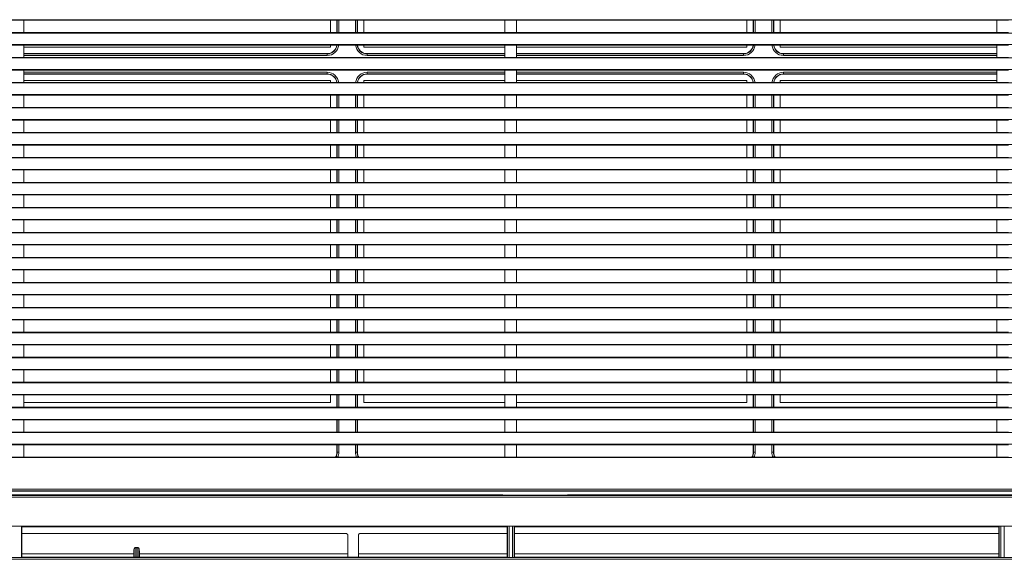
# Model space of a CAD drawing. Units: millimetres. Extents: x 0 to 1189, y 0 to 841.
# Drawn here: x 299 to 398, y 357 to 411 of the extents above; entities that cross this region are included whole.
import ezdxf

# ---------------------------------------------------------------- set-up
doc = ezdxf.new("R2010")
doc.units = ezdxf.units.MM
doc.layers.add('1', color=7, linetype='Continuous')

msp = doc.modelspace()

# ---------------------------------------------------------------- linework, layer by layer
at = {"layer": '1', "color": 18, "linetype": 'Continuous', "lineweight": 13}
for p, q in [((299.546, 410.924), (298.379, 410.924)), ((299.546, 409.678), (299.546, 410.924)), ((347.692, 410.924), (299.546, 410.924)), ((330.237, 410.924), (330.237, 409.678)), ((330.882, 409.678), (330.882, 410.924)), ((332.925, 410.924), (332.925, 409.678)), ((333.57, 409.678), (333.57, 410.924)), ((347.692, 410.924), (347.692, 409.678)), ((348.859, 410.924), (347.692, 410.924)), ((348.859, 409.678), (348.859, 410.924)), ((396.914, 410.924), (348.859, 410.924)), ((371.903, 410.924), (371.903, 409.678)), ((372.548, 409.678), (372.548, 410.924)), ((374.592, 410.924), (374.592, 409.678)), ((375.237, 409.678), (375.237, 410.924)), ((396.914, 410.924), (396.914, 409.678)), ((398.081, 410.924), (396.914, 410.924)), ((298.379, 409.678), (299.546, 409.678)), ((299.546, 409.678), (347.692, 409.678)), ((347.692, 409.678), (348.859, 409.678)), ((348.859, 409.678), (396.914, 409.678)), ((396.914, 409.678), (398.081, 409.678)), ((299.546, 408.424), (298.379, 408.424)), ((299.546, 407.178), (299.546, 408.424)), ((347.692, 408.424), (299.546, 408.424)), ((330.237, 408.212), (299.546, 408.212)), ((330.237, 408.424), (330.237, 408.212)), ((333.57, 408.212), (333.57, 408.424)), ((347.692, 408.212), (333.57, 408.212)), ((347.692, 408.424), (347.692, 407.178)), ((348.859, 408.424), (347.692, 408.424)), ((348.859, 407.178), (348.859, 408.424)), ((396.914, 408.424), (348.859, 408.424)), ((371.903, 408.212), (348.86, 408.212)), ((371.903, 408.424), (371.903, 408.212)), ((375.237, 408.212), (375.237, 408.424)), ((396.914, 408.212), (375.237, 408.212)), ((396.914, 408.424), (396.914, 407.178)), ((398.081, 408.424), (396.914, 408.424)), ((298.379, 407.178), (299.546, 407.178)), ((299.546, 407.567), (329.903, 407.567)), ((299.546, 407.178), (347.692, 407.178)), ((333.903, 407.567), (347.692, 407.567)), ((347.692, 407.178), (348.859, 407.178)), ((348.859, 407.567), (371.57, 407.567)), ((348.859, 407.178), (396.914, 407.178)), ((375.57, 407.567), (396.913, 407.567)), ((396.914, 407.178), (398.081, 407.178)), ((299.546, 405.924), (298.379, 405.924)), ((299.546, 404.678), (299.546, 405.924)), ((347.692, 405.924), (299.546, 405.924)), ((329.903, 405.523), (299.546, 405.523)), ((347.692, 405.523), (333.903, 405.523)), ((347.692, 405.924), (347.692, 404.678)), ((348.859, 405.924), (347.692, 405.924)), ((348.859, 404.678), (348.859, 405.924)), ((396.914, 405.924), (348.859, 405.924)), ((371.57, 405.523), (348.859, 405.523)), ((396.913, 405.523), (375.57, 405.523)), ((396.914, 405.924), (396.914, 404.678)), ((398.081, 405.924), (396.914, 405.924)), ((298.379, 404.678), (299.546, 404.678)), ((299.546, 404.879), (330.237, 404.879)), ((299.546, 404.678), (347.692, 404.678)), ((330.237, 404.879), (330.237, 404.678)), ((333.57, 404.678), (333.57, 404.879)), ((333.57, 404.879), (347.692, 404.879)), ((347.692, 404.678), (348.859, 404.678)), ((348.859, 404.678), (396.914, 404.678)), ((348.86, 404.879), (371.903, 404.879)), ((371.903, 404.879), (371.903, 404.678)), ((375.237, 404.879), (396.914, 404.879)), ((375.237, 404.678), (375.237, 404.879)), ((396.914, 404.678), (398.081, 404.678)), ((299.546, 403.424), (298.379, 403.424)), ((299.546, 402.178), (299.546, 403.424)), ((347.692, 403.424), (299.546, 403.424)), ((330.237, 403.424), (330.237, 402.178)), ((330.882, 402.178), (330.882, 403.424)), ((332.925, 403.424), (332.925, 402.178)), ((333.57, 402.178), (333.57, 403.424)), ((347.692, 403.424), (347.692, 402.178)), ((348.859, 403.424), (347.692, 403.424)), ((348.859, 402.178), (348.859, 403.424)), ((396.914, 403.424), (348.859, 403.424)), ((371.903, 403.424), (371.903, 402.178)), ((372.548, 402.178), (372.548, 403.424)), ((374.592, 403.424), (374.592, 402.178)), ((375.237, 402.178), (375.237, 403.424)), ((396.914, 403.424), (396.914, 402.178)), ((398.081, 403.424), (396.914, 403.424)), ((298.379, 402.178), (299.546, 402.178)), ((299.546, 402.178), (347.692, 402.178)), ((347.692, 402.178), (348.859, 402.178)), ((348.859, 402.178), (396.914, 402.178)), ((396.914, 402.178), (398.081, 402.178)), ((299.546, 400.924), (298.379, 400.924)), ((299.546, 399.678), (299.546, 400.924)), ((347.692, 400.924), (299.546, 400.924)), ((330.237, 400.924), (330.237, 399.678)), ((330.882, 399.678), (330.882, 400.924)), ((332.925, 400.924), (332.925, 399.678)), ((333.57, 399.678), (333.57, 400.924)), ((347.692, 400.924), (347.692, 399.678)), ((348.859, 400.924), (347.692, 400.924)), ((348.859, 399.678), (348.859, 400.924)), ((396.914, 400.924), (348.859, 400.924)), ((371.903, 400.924), (371.903, 399.678)), ((372.548, 399.678), (372.548, 400.924)), ((374.592, 400.924), (374.592, 399.678)), ((375.237, 399.678), (375.237, 400.924)), ((396.914, 400.924), (396.914, 399.678)), ((398.081, 400.924), (396.914, 400.924)), ((298.379, 399.678), (299.546, 399.678)), ((299.546, 399.678), (347.692, 399.678)), ((347.692, 399.678), (348.859, 399.678)), ((348.859, 399.678), (396.914, 399.678)), ((396.914, 399.678), (398.081, 399.678)), ((299.546, 398.424), (298.379, 398.424)), ((299.546, 397.178), (299.546, 398.424)), ((347.692, 398.424), (299.546, 398.424)), ((330.237, 398.424), (330.237, 397.178)), ((330.882, 397.178), (330.882, 398.424)), ((332.925, 398.424), (332.925, 397.178)), ((333.57, 397.178), (333.57, 398.424)), ((347.692, 398.424), (347.692, 397.178)), ((348.859, 398.424), (347.692, 398.424)), ((348.859, 397.178), (348.859, 398.424)), ((396.914, 398.424), (348.859, 398.424)), ((371.903, 398.424), (371.903, 397.178)), ((372.548, 397.178), (372.548, 398.424)), ((374.592, 398.424), (374.592, 397.178)), ((375.237, 397.178), (375.237, 398.424)), ((396.914, 398.424), (396.914, 397.178)), ((398.081, 398.424), (396.914, 398.424)), ((298.379, 397.178), (299.546, 397.178)), ((299.546, 397.178), (347.692, 397.178)), ((347.692, 397.178), (348.859, 397.178)), ((348.859, 397.178), (396.914, 397.178)), ((396.914, 397.178), (398.081, 397.178)), ((299.546, 395.924), (298.379, 395.924)), ((299.546, 394.678), (299.546, 395.924)), ((347.692, 395.924), (299.546, 395.924)), ((330.237, 395.924), (330.237, 394.677)), ((330.882, 394.678), (330.882, 395.924)), ((332.925, 395.924), (332.925, 394.678)), ((333.57, 394.677), (333.57, 395.924)), ((347.692, 395.924), (347.692, 394.678)), ((348.859, 395.924), (347.692, 395.924)), ((348.859, 394.678), (348.859, 395.924)), ((396.914, 395.924), (348.859, 395.924)), ((371.903, 395.924), (371.903, 394.677)), ((372.548, 394.678), (372.548, 395.924)), ((374.592, 395.924), (374.592, 394.678)), ((375.237, 394.677), (375.237, 395.924)), ((396.914, 395.924), (396.914, 394.678)), ((398.081, 395.924), (396.914, 395.924)), ((298.379, 394.678), (299.546, 394.678)), ((299.546, 394.678), (347.692, 394.678)), ((347.692, 394.678), (348.859, 394.678)), ((348.859, 394.678), (396.914, 394.678)), ((396.914, 394.678), (398.081, 394.678)), ((299.546, 393.424), (298.379, 393.424)), ((299.546, 392.178), (299.546, 393.424)), ((347.692, 393.424), (299.546, 393.424)), ((330.237, 393.424), (330.237, 392.178)), ((330.882, 392.178), (330.882, 393.424)), ((332.925, 393.424), (332.925, 392.178)), ((333.57, 392.178), (333.57, 393.424)), ((347.692, 393.424), (347.692, 392.178)), ((348.859, 393.424), (347.692, 393.424)), ((348.859, 392.178), (348.859, 393.424)), ((396.914, 393.424), (348.859, 393.424)), ((371.903, 393.424), (371.903, 392.178)), ((372.548, 392.178), (372.548, 393.424)), ((374.592, 393.424), (374.592, 392.178)), ((375.237, 392.178), (375.237, 393.424)), ((396.914, 393.424), (396.914, 392.178)), ((398.081, 393.424), (396.914, 393.424)), ((298.379, 392.178), (299.546, 392.178)), ((299.546, 392.178), (347.692, 392.178)), ((347.692, 392.178), (348.859, 392.178)), ((348.859, 392.178), (396.914, 392.178)), ((396.914, 392.178), (398.081, 392.178)), ((299.546, 390.924), (298.379, 390.924)), ((299.546, 389.678), (299.546, 390.924)), ((347.692, 390.924), (299.546, 390.924)), ((330.237, 390.924), (330.237, 389.677)), ((330.882, 389.678), (330.882, 390.924)), ((332.925, 390.924), (332.925, 389.678)), ((333.57, 389.677), (333.57, 390.924)), ((347.692, 390.924), (347.692, 389.678)), ((348.859, 390.924), (347.692, 390.924)), ((348.859, 389.678), (348.859, 390.924)), ((396.914, 390.924), (348.859, 390.924)), ((371.903, 390.924), (371.903, 389.677)), ((372.548, 389.678), (372.548, 390.924)), ((374.592, 390.924), (374.592, 389.678)), ((375.237, 389.677), (375.237, 390.924)), ((396.914, 390.924), (396.914, 389.678)), ((398.081, 390.924), (396.914, 390.924)), ((298.379, 389.678), (299.546, 389.678)), ((299.546, 389.678), (347.692, 389.678)), ((347.692, 389.678), (348.859, 389.678)), ((348.859, 389.678), (396.914, 389.678)), ((396.914, 389.678), (398.081, 389.678)), ((299.546, 388.424), (298.379, 388.424)), ((299.546, 387.178), (299.546, 388.424)), ((347.692, 388.424), (299.546, 388.424)), ((330.237, 388.424), (330.237, 387.178)), ((330.882, 387.178), (330.882, 388.424)), ((332.925, 388.424), (332.925, 387.178)), ((333.57, 387.178), (333.57, 388.424)), ((347.692, 388.424), (347.692, 387.178)), ((348.859, 388.424), (347.692, 388.424)), ((348.859, 387.178), (348.859, 388.424)), ((396.914, 388.424), (348.859, 388.424)), ((371.903, 388.424), (371.903, 387.178)), ((372.548, 387.178), (372.548, 388.424)), ((374.592, 388.424), (374.592, 387.178)), ((375.237, 387.178), (375.237, 388.424)), ((396.914, 388.424), (396.914, 387.178)), ((398.081, 388.424), (396.914, 388.424)), ((298.379, 387.178), (299.546, 387.178)), ((299.546, 387.178), (347.692, 387.178)), ((347.692, 387.178), (348.859, 387.178)), ((348.859, 387.178), (396.914, 387.178)), ((396.914, 387.178), (398.081, 387.178)), ((299.546, 385.924), (298.379, 385.924)), ((299.546, 384.678), (299.546, 385.924)), ((347.692, 385.924), (299.546, 385.924)), ((330.237, 385.924), (330.237, 384.678)), ((330.882, 384.678), (330.882, 385.924)), ((332.925, 385.924), (332.925, 384.678)), ((333.57, 384.678), (333.57, 385.924)), ((347.692, 385.924), (347.692, 384.678)), ((348.859, 385.924), (347.692, 385.924)), ((348.859, 384.678), (348.859, 385.924)), ((396.914, 385.924), (348.859, 385.924)), ((371.903, 385.924), (371.903, 384.678)), ((372.548, 384.678), (372.548, 385.924)), ((374.592, 385.924), (374.592, 384.678)), ((375.237, 384.678), (375.237, 385.924)), ((396.914, 385.924), (396.914, 384.678)), ((398.081, 385.924), (396.914, 385.924)), ((298.379, 384.678), (299.546, 384.678)), ((299.546, 384.678), (347.692, 384.678)), ((347.692, 384.678), (348.859, 384.678)), ((348.859, 384.678), (396.914, 384.678)), ((396.914, 384.678), (398.081, 384.678)), ((299.546, 383.424), (298.379, 383.424)), ((299.546, 382.178), (299.546, 383.424)), ((347.692, 383.424), (299.546, 383.424)), ((330.237, 383.424), (330.237, 382.178)), ((330.882, 382.178), (330.882, 383.424)), ((332.925, 383.424), (332.925, 382.178)), ((333.57, 382.178), (333.57, 383.424)), ((347.692, 383.424), (347.692, 382.178)), ((348.859, 383.424), (347.692, 383.424)), ((348.859, 382.178), (348.859, 383.424)), ((396.914, 383.424), (348.859, 383.424)), ((371.903, 383.424), (371.903, 382.178)), ((372.548, 382.178), (372.548, 383.424)), ((374.592, 383.424), (374.592, 382.178)), ((375.237, 382.178), (375.237, 383.424)), ((396.914, 383.424), (396.914, 382.178)), ((398.081, 383.424), (396.914, 383.424)), ((298.379, 382.178), (299.546, 382.178)), ((299.546, 382.178), (347.692, 382.178)), ((347.692, 382.178), (348.859, 382.178)), ((348.859, 382.178), (396.914, 382.178)), ((396.914, 382.178), (398.081, 382.178)), ((299.546, 380.924), (298.379, 380.924)), ((299.546, 379.678), (299.546, 380.924)), ((347.692, 380.924), (299.546, 380.924)), ((330.237, 380.925), (330.237, 379.678)), ((330.882, 379.678), (330.882, 380.924)), ((332.925, 380.924), (332.925, 379.678)), ((333.57, 379.678), (333.57, 380.925)), ((347.692, 380.924), (347.692, 379.678)), ((348.859, 380.924), (347.692, 380.924)), ((348.859, 379.678), (348.859, 380.924)), ((396.914, 380.924), (348.859, 380.924)), ((371.903, 380.925), (371.903, 379.678)), ((372.548, 379.678), (372.548, 380.924)), ((374.592, 380.924), (374.592, 379.678)), ((375.237, 379.678), (375.237, 380.925)), ((396.914, 380.924), (396.914, 379.678)), ((398.081, 380.924), (396.914, 380.924)), ((298.379, 379.678), (299.546, 379.678)), ((299.546, 379.678), (347.692, 379.678)), ((347.692, 379.678), (348.859, 379.678)), ((348.859, 379.678), (396.914, 379.678)), ((396.914, 379.678), (398.081, 379.678)), ((299.546, 378.424), (298.379, 378.424)), ((299.546, 377.178), (299.546, 378.424)), ((347.692, 378.424), (299.546, 378.424)), ((330.237, 378.424), (330.237, 377.178)), ((330.882, 377.178), (330.882, 378.425)), ((332.925, 378.425), (332.925, 377.178)), ((333.57, 377.178), (333.57, 378.424)), ((347.692, 378.424), (347.692, 377.178)), ((348.859, 378.424), (347.692, 378.424)), ((348.859, 377.178), (348.859, 378.424)), ((396.914, 378.424), (348.859, 378.424)), ((371.903, 378.424), (371.903, 377.178)), ((372.548, 377.178), (372.548, 378.425)), ((374.592, 378.425), (374.592, 377.178)), ((375.237, 377.178), (375.237, 378.424)), ((396.914, 378.424), (396.914, 377.178)), ((398.081, 378.424), (396.914, 378.424)), ((298.379, 377.178), (299.546, 377.178)), ((299.546, 377.178), (347.692, 377.178)), ((347.692, 377.178), (348.859, 377.178)), ((348.859, 377.178), (396.914, 377.178)), ((396.914, 377.178), (398.081, 377.178)), ((299.546, 375.924), (298.379, 375.924)), ((299.546, 374.678), (299.546, 375.924)), ((347.692, 375.924), (299.546, 375.924)), ((330.237, 375.924), (330.237, 374.678)), ((330.882, 374.678), (330.882, 375.925)), ((332.925, 375.925), (332.925, 374.678)), ((333.57, 374.678), (333.57, 375.924)), ((347.692, 375.924), (347.692, 374.678)), ((348.859, 375.924), (347.692, 375.924)), ((348.859, 374.678), (348.859, 375.924)), ((396.914, 375.924), (348.859, 375.924)), ((371.903, 375.924), (371.903, 374.678)), ((372.548, 374.678), (372.548, 375.925)), ((374.592, 375.925), (374.592, 374.678)), ((375.237, 374.678), (375.237, 375.924)), ((396.914, 375.924), (396.914, 374.678)), ((398.081, 375.924), (396.914, 375.924)), ((298.379, 374.678), (299.546, 374.678)), ((299.546, 374.678), (347.692, 374.678)), ((347.692, 374.678), (348.859, 374.678)), ((348.859, 374.678), (396.914, 374.678)), ((396.914, 374.678), (398.081, 374.678)), ((299.546, 373.424), (298.379, 373.424)), ((299.546, 372.178), (299.546, 373.424)), ((347.692, 373.424), (299.546, 373.424)), ((330.237, 372.65), (299.546, 372.65)), ((330.237, 373.424), (330.237, 372.65)), ((330.882, 372.178), (330.882, 373.425)), ((332.925, 373.425), (332.925, 372.178)), ((333.57, 372.65), (333.57, 373.424)), ((347.692, 372.65), (333.57, 372.65)), ((347.692, 373.424), (347.692, 372.178)), ((348.859, 373.424), (347.692, 373.424)), ((348.859, 372.178), (348.859, 373.424)), ((396.914, 373.424), (348.859, 373.424)), ((371.903, 372.65), (348.86, 372.65)), ((371.903, 373.424), (371.903, 372.65)), ((372.548, 372.178), (372.548, 373.425)), ((374.592, 373.425), (374.592, 372.178)), ((375.237, 372.65), (375.237, 373.424)), ((396.914, 372.65), (375.237, 372.65)), ((396.914, 373.424), (396.914, 372.178)), ((398.081, 373.424), (396.914, 373.424)), ((298.379, 372.178), (299.546, 372.178)), ((299.546, 372.178), (347.692, 372.178)), ((347.692, 372.178), (348.859, 372.178)), ((348.859, 372.178), (396.914, 372.178)), ((396.914, 372.178), (398.081, 372.178)), ((299.546, 370.924), (298.379, 370.924)), ((299.546, 369.678), (299.546, 370.924)), ((347.692, 370.924), (299.546, 370.924)), ((330.882, 369.678), (330.882, 370.925)), ((332.925, 370.925), (332.925, 369.678)), ((347.692, 370.924), (347.692, 369.678)), ((348.859, 370.924), (347.692, 370.924)), ((348.859, 369.678), (348.859, 370.924)), ((396.914, 370.924), (348.859, 370.924)), ((372.548, 369.678), (372.548, 370.925)), ((374.592, 370.925), (374.592, 369.678)), ((396.914, 370.924), (396.914, 369.678)), ((398.081, 370.924), (396.914, 370.924)), ((298.379, 369.678), (299.546, 369.678)), ((299.546, 369.678), (347.692, 369.678)), ((347.692, 369.678), (348.859, 369.678)), ((348.859, 369.678), (396.914, 369.678)), ((396.914, 369.678), (398.081, 369.678)), ((299.546, 368.424), (298.379, 368.424)), ((299.546, 367.178), (299.546, 368.424)), ((347.692, 368.424), (299.546, 368.424)), ((330.882, 367.678), (330.882, 368.424)), ((332.925, 368.424), (332.925, 367.678)), ((347.692, 368.424), (347.692, 367.178)), ((348.859, 368.424), (347.692, 368.424)), ((348.859, 367.178), (348.859, 368.424)), ((396.914, 368.424), (348.859, 368.424)), ((372.548, 367.678), (372.548, 368.424)), ((374.592, 368.424), (374.592, 367.678)), ((396.914, 368.424), (396.914, 367.178)), ((398.081, 368.424), (396.914, 368.424)), ((298.379, 367.178), (299.546, 367.178)), ((299.546, 367.178), (347.692, 367.178)), ((347.692, 367.178), (348.859, 367.178)), ((348.859, 367.178), (396.914, 367.178)), ((396.914, 367.178), (398.081, 367.178)), ((347.026, 363.434), (347.028, 363.369)), ((347.028, 363.369), (354.329, 363.369)), ((354.329, 363.369), (354.333, 363.434)), ((243.247, 360.287), (453.106, 360.287)), ((299.3, 360.257), (299.3, 357.151)), ((299.335, 360.222), (299.3, 360.257)), ((299.335, 357.186), (299.335, 360.222)), ((347.903, 360.222), (299.335, 360.222)), ((347.938, 360.257), (347.903, 360.222)), ((347.903, 360.222), (347.903, 357.186)), ((347.938, 357.151), (347.938, 360.257)), ((348.447, 360.261), (348.105, 360.261)), ((348.613, 360.257), (348.613, 357.151)), ((348.648, 360.222), (348.613, 360.257)), ((348.648, 357.186), (348.648, 360.222)), ((397.125, 360.222), (348.648, 360.222)), ((397.16, 360.257), (397.125, 360.222)), ((397.125, 360.222), (397.125, 357.186)), ((397.16, 357.151), (397.16, 360.257)), ((397.668, 360.261), (397.326, 360.261)), ((299.334, 359.534), (331.801, 359.534)), ((331.967, 359.367), (331.967, 357.186)), ((333.034, 357.186), (333.034, 359.367)), ((333.201, 359.534), (347.904, 359.534)), ((348.649, 359.534), (397.123, 359.534)), ((311.001, 358.156), (310.669, 358.156)), ((244.449, 357.125), (452.106, 357.125)), ((299.335, 357.186), (299.3, 357.151)), ((347.903, 357.186), (299.335, 357.186)), ((347.938, 357.151), (347.903, 357.186)), ((348.447, 357.147), (348.105, 357.147)), ((348.648, 357.186), (348.613, 357.151)), ((397.125, 357.186), (348.648, 357.186)), ((397.16, 357.151), (397.125, 357.186)), ((397.668, 357.147), (397.326, 357.147))]:
    msp.add_line(p, q, dxfattribs=at)
at = {"layer": '1', "color": 252, "linetype": 'Continuous', "lineweight": 13}
for p, q in [((330.899, 410.924), (330.899, 409.678)), ((331.066, 410.924), (331.066, 409.678)), ((332.741, 409.678), (332.741, 410.924)), ((332.908, 409.678), (332.908, 410.924)), ((372.566, 410.924), (372.566, 409.678)), ((372.732, 410.924), (372.732, 409.678)), ((374.408, 409.678), (374.408, 410.924)), ((374.574, 409.678), (374.574, 410.924)), ((329.903, 407.55), (299.546, 407.55)), ((329.903, 407.383), (299.546, 407.383)), ((329.903, 407.55), (329.903, 407.567)), ((329.903, 407.55), (329.903, 407.383)), ((333.903, 407.567), (333.903, 407.55)), ((347.692, 407.55), (333.903, 407.55)), ((333.903, 407.55), (333.903, 407.383)), ((347.692, 407.383), (333.903, 407.383)), ((371.57, 407.55), (348.859, 407.55)), ((371.57, 407.383), (348.859, 407.383)), ((371.57, 407.567), (371.57, 407.55)), ((371.57, 407.55), (371.57, 407.383)), ((375.57, 407.567), (375.57, 407.55)), ((396.913, 407.55), (375.57, 407.55)), ((375.57, 407.55), (375.57, 407.383)), ((396.913, 407.383), (375.57, 407.383)), ((299.546, 405.708), (329.903, 405.708)), ((299.546, 405.541), (329.903, 405.541)), ((329.903, 405.541), (329.903, 405.708)), ((329.903, 405.523), (329.903, 405.541)), ((333.903, 405.541), (333.903, 405.708)), ((333.903, 405.708), (347.692, 405.708)), ((333.903, 405.523), (333.903, 405.541)), ((333.903, 405.541), (347.692, 405.541)), ((348.859, 405.708), (371.57, 405.708)), ((348.859, 405.541), (371.57, 405.541)), ((371.57, 405.541), (371.57, 405.708)), ((371.57, 405.523), (371.57, 405.541)), ((375.57, 405.541), (375.57, 405.708)), ((375.57, 405.708), (396.913, 405.708)), ((375.57, 405.523), (375.57, 405.541)), ((375.57, 405.541), (396.913, 405.541)), ((330.899, 403.424), (330.899, 402.178)), ((331.066, 403.424), (331.066, 402.178)), ((332.741, 402.178), (332.741, 403.424)), ((332.908, 402.178), (332.908, 403.424)), ((372.566, 403.424), (372.566, 402.178)), ((372.732, 403.424), (372.732, 402.178)), ((374.408, 402.178), (374.408, 403.424)), ((374.574, 402.178), (374.574, 403.424)), ((330.899, 400.924), (330.899, 399.678)), ((331.066, 400.924), (331.066, 399.678)), ((332.741, 399.678), (332.741, 400.924)), ((332.908, 399.678), (332.908, 400.924)), ((372.566, 400.924), (372.566, 399.678)), ((372.732, 400.924), (372.732, 399.678)), ((374.408, 399.678), (374.408, 400.924)), ((374.574, 399.678), (374.574, 400.924)), ((330.899, 398.424), (330.899, 397.178)), ((331.066, 398.424), (331.066, 397.178)), ((332.741, 397.178), (332.741, 398.424)), ((332.908, 397.178), (332.908, 398.424)), ((372.566, 398.424), (372.566, 397.178)), ((372.732, 398.424), (372.732, 397.178)), ((374.408, 397.178), (374.408, 398.424)), ((374.574, 397.178), (374.574, 398.424)), ((330.899, 395.924), (330.899, 394.678)), ((331.066, 395.924), (331.066, 394.678)), ((332.741, 394.678), (332.741, 395.924)), ((332.908, 394.678), (332.908, 395.924)), ((372.566, 395.924), (372.566, 394.678)), ((372.732, 395.924), (372.732, 394.678)), ((374.408, 394.678), (374.408, 395.924)), ((374.574, 394.678), (374.574, 395.924)), ((330.899, 393.424), (330.899, 392.178)), ((331.066, 393.424), (331.066, 392.178)), ((332.741, 392.178), (332.741, 393.424)), ((332.908, 392.178), (332.908, 393.424)), ((372.566, 393.424), (372.566, 392.178)), ((372.732, 393.424), (372.732, 392.178)), ((374.408, 392.178), (374.408, 393.424)), ((374.574, 392.178), (374.574, 393.424)), ((330.899, 390.924), (330.899, 389.678)), ((331.066, 390.924), (331.066, 389.678)), ((332.741, 389.678), (332.741, 390.924)), ((332.908, 389.678), (332.908, 390.924)), ((372.566, 390.924), (372.566, 389.678)), ((372.732, 390.924), (372.732, 389.678)), ((374.408, 389.678), (374.408, 390.924)), ((374.574, 389.678), (374.574, 390.924)), ((330.899, 388.424), (330.899, 387.178)), ((331.066, 388.424), (331.066, 387.178)), ((332.741, 387.178), (332.741, 388.424)), ((332.908, 387.178), (332.908, 388.424)), ((372.566, 388.424), (372.566, 387.178)), ((372.732, 388.424), (372.732, 387.178)), ((374.408, 387.178), (374.408, 388.424)), ((374.574, 387.178), (374.574, 388.424)), ((330.899, 385.924), (330.899, 384.678)), ((331.066, 385.924), (331.066, 384.678)), ((332.741, 384.678), (332.741, 385.924)), ((332.908, 384.678), (332.908, 385.924)), ((372.566, 385.924), (372.566, 384.678)), ((372.732, 385.924), (372.732, 384.678)), ((374.408, 384.678), (374.408, 385.924)), ((374.574, 384.678), (374.574, 385.924)), ((330.899, 383.424), (330.899, 382.178)), ((331.066, 383.424), (331.066, 382.178)), ((332.741, 382.178), (332.741, 383.424)), ((332.908, 382.178), (332.908, 383.424)), ((372.566, 383.424), (372.566, 382.178)), ((372.732, 383.424), (372.732, 382.178)), ((374.408, 382.178), (374.408, 383.424)), ((374.574, 382.178), (374.574, 383.424)), ((330.899, 380.924), (330.899, 379.678)), ((331.066, 380.924), (331.066, 379.678)), ((332.741, 379.678), (332.741, 380.924)), ((332.908, 379.678), (332.908, 380.924)), ((372.566, 380.924), (372.566, 379.678)), ((372.732, 380.924), (372.732, 379.678)), ((374.408, 379.678), (374.408, 380.924)), ((374.574, 379.678), (374.574, 380.924)), ((330.899, 378.425), (330.899, 377.178)), ((331.066, 378.425), (331.066, 377.178)), ((332.741, 377.178), (332.741, 378.425)), ((332.908, 377.178), (332.908, 378.425)), ((372.566, 378.425), (372.566, 377.178)), ((372.732, 378.425), (372.732, 377.178)), ((374.408, 377.178), (374.408, 378.425)), ((374.574, 377.178), (374.574, 378.425)), ((330.899, 375.925), (330.899, 374.678)), ((331.066, 375.925), (331.066, 374.678)), ((332.741, 374.678), (332.741, 375.925)), ((332.908, 374.678), (332.908, 375.925)), ((372.566, 375.925), (372.566, 374.678)), ((372.732, 375.925), (372.732, 374.678)), ((374.408, 374.678), (374.408, 375.925)), ((374.574, 374.678), (374.574, 375.925)), ((330.899, 373.425), (330.899, 372.178)), ((331.066, 373.425), (331.066, 372.178)), ((332.741, 372.178), (332.741, 373.425)), ((332.908, 372.178), (332.908, 373.425)), ((372.566, 373.425), (372.566, 372.178)), ((372.732, 373.425), (372.732, 372.178)), ((374.408, 372.178), (374.408, 373.425)), ((374.574, 372.178), (374.574, 373.425)), ((330.899, 370.925), (330.899, 369.678)), ((331.066, 370.925), (331.066, 369.678)), ((332.741, 369.678), (332.741, 370.925)), ((332.908, 369.678), (332.908, 370.925)), ((372.566, 370.925), (372.566, 369.678)), ((372.732, 370.925), (372.732, 369.678)), ((374.408, 369.678), (374.408, 370.925)), ((374.574, 369.678), (374.574, 370.925)), ((330.882, 367.678), (330.899, 367.678)), ((330.899, 368.424), (330.899, 367.678)), ((330.899, 367.678), (331.066, 367.678)), ((331.066, 368.424), (331.066, 367.678)), ((332.741, 367.678), (332.741, 368.424)), ((332.908, 367.678), (332.741, 367.678)), ((332.908, 367.678), (332.908, 368.424)), ((332.925, 367.678), (332.908, 367.678)), ((372.548, 367.678), (372.566, 367.678)), ((372.566, 368.424), (372.566, 367.678)), ((372.566, 367.678), (372.732, 367.678)), ((372.732, 368.424), (372.732, 367.678)), ((374.408, 367.678), (374.408, 368.424)), ((374.574, 367.678), (374.408, 367.678)), ((374.574, 367.678), (374.574, 368.424)), ((374.592, 367.678), (374.574, 367.678)), ((457.152, 363.798), (239.399, 363.798)), ((457.152, 363.352), (239.399, 363.352)), ((457.152, 363.185), (239.399, 363.185)), ((348.105, 360.261), (348.105, 357.147)), ((348.447, 357.147), (348.447, 360.261)), ((397.326, 360.261), (397.326, 357.147)), ((397.668, 357.147), (397.668, 360.261)), ((310.599, 357.946), (310.579, 357.992)), ((310.746, 358.156), (310.765, 358.109)), ((310.925, 358.156), (310.746, 358.156)), ((310.765, 358.109), (310.905, 358.109)), ((310.905, 358.109), (310.925, 358.156)), ((311.092, 357.992), (311.072, 357.946)), ((453.786, 356.958), (242.765, 356.958)), ((310.555, 357.51), (299.335, 357.51)), ((331.969, 357.51), (311.119, 357.51)), ((347.901, 357.51), (333.033, 357.51)), ((397.123, 357.51), (348.648, 357.51))]:
    msp.add_line(p, q, dxfattribs=at)
at = {"layer": '1', "color": 18, "linetype": 'Continuous', "lineweight": 13}
for centre, start, end in [((329.903, 408.545), 270, 352.87735), ((333.903, 408.545), 187.12265, 270), ((371.57, 408.545), 270, 352.87735), ((375.57, 408.545), 187.12265, 270), ((329.903, 404.545), 7.78782, 90), ((333.903, 404.545), 90, 172.21218), ((371.57, 404.545), 7.78782, 90), ((375.57, 404.545), 90, 172.21218), ((329.903, 367.678), 329.21294, 360), ((333.903, 367.678), 180, 210.78706), ((371.57, 367.678), 329.21294, 360), ((375.57, 367.678), 180, 210.78706)]:
    msp.add_arc(centre, 0.978, start, end, dxfattribs=at)
at = {"layer": '1', "color": 252, "linetype": 'Continuous', "lineweight": 13}
for centre, radius, start, end in [((329.903, 408.545), 0.996, 270, 353.00388), ((329.903, 408.545), 1.162, 270, 354.0108), ((333.903, 408.545), 1.162, 185.9892, 270), ((333.903, 408.545), 0.996, 186.99612, 270), ((371.57, 408.545), 0.996, 270, 353.00388), ((371.57, 408.545), 1.162, 270, 354.0108), ((375.57, 408.545), 1.162, 185.9892, 270), ((375.57, 408.545), 0.996, 186.99612, 270), ((329.903, 404.545), 1.162, 6.54749, 90), ((329.903, 404.545), 0.996, 7.64857, 90), ((333.903, 404.545), 1.162, 90, 173.45251), ((333.903, 404.545), 0.996, 90, 172.35143), ((371.57, 404.545), 1.162, 6.54749, 90), ((371.57, 404.545), 0.996, 7.64857, 90), ((375.57, 404.545), 1.162, 90, 173.45251), ((375.57, 404.545), 0.996, 90, 172.35143), ((329.903, 367.678), 0.996, 329.81342, 360), ((329.903, 367.678), 1.162, 334.48499, 0), ((333.903, 367.678), 1.162, 180, 205.51501), ((333.903, 367.678), 0.996, 180, 210.18658), ((371.57, 367.678), 0.996, 329.81342, 360), ((371.57, 367.678), 1.162, 334.48499, 0), ((375.57, 367.678), 1.162, 180, 205.51501), ((375.57, 367.678), 0.996, 180, 210.18658)]:
    msp.add_arc(centre, radius, start, end, dxfattribs=at)
at = {"layer": '1', "color": 18, "linetype": 'Continuous', "lineweight": 13}
for centre, major_axis, start_param, end_param in [((310.746, 357.989), (0.153, 0.065), 1.167734, 2.717453), ((310.925, 357.989), (-0.153, 0.065), 3.565732, 5.115452)]:
    msp.add_ellipse(centre, major_axis=major_axis, ratio=0.999595, start_param=start_param, end_param=end_param, dxfattribs=at)
at = {"layer": '1', "color": 252, "linetype": 'Continuous', "lineweight": 13}
for centre, major_axis, start_param, end_param in [((310.765, 357.943), (0.153, 0.065), 1.167734, 2.717453), ((310.905, 357.943), (-0.153, 0.065), 3.565732, 5.115452)]:
    msp.add_ellipse(centre, major_axis=major_axis, ratio=0.999595, start_param=start_param, end_param=end_param, dxfattribs=at)
at = {"layer": '1', "color": 18, "linetype": 'Continuous', "lineweight": 13}
for points, degree in [([(242.732, 410.968), (453.819, 410.968)], 1), ([(453.819, 409.634), (242.732, 409.634)], 1), ([(242.732, 408.468), (453.819, 408.468)], 1), ([(453.819, 407.134), (242.732, 407.134)], 1), ([(242.732, 405.968), (453.819, 405.968)], 1), ([(453.819, 404.634), (242.732, 404.634)], 1), ([(242.732, 403.468), (453.819, 403.468)], 1), ([(453.819, 402.134), (242.732, 402.134)], 1), ([(242.732, 400.968), (453.819, 400.968)], 1), ([(453.819, 399.634), (242.732, 399.634)], 1), ([(242.732, 398.468), (453.819, 398.468)], 1), ([(453.819, 397.134), (242.732, 397.134)], 1), ([(242.732, 395.968), (453.819, 395.968)], 1), ([(453.819, 394.634), (242.732, 394.634)], 1), ([(242.732, 393.468), (453.819, 393.468)], 1), ([(453.819, 392.134), (242.732, 392.134)], 1), ([(242.732, 390.968), (453.819, 390.968)], 1), ([(453.819, 389.634), (242.732, 389.634)], 1), ([(242.732, 388.468), (453.819, 388.468)], 1), ([(453.819, 387.134), (242.732, 387.134)], 1), ([(242.732, 385.968), (453.819, 385.968)], 1), ([(453.819, 384.634), (242.732, 384.634)], 1), ([(242.732, 383.468), (453.819, 383.468)], 1), ([(453.819, 382.134), (242.732, 382.134)], 1), ([(242.732, 380.968), (453.819, 380.968)], 1), ([(453.819, 379.634), (242.732, 379.634)], 1), ([(242.732, 378.468), (453.819, 378.468)], 1), ([(453.819, 377.134), (242.732, 377.134)], 1), ([(242.732, 375.968), (453.819, 375.968)], 1), ([(453.819, 374.634), (242.732, 374.634)], 1), ([(242.732, 373.468), (453.819, 373.468)], 1), ([(453.819, 372.134), (242.732, 372.134)], 1), ([(242.732, 370.968), (453.819, 370.968)], 1), ([(453.819, 369.634), (242.732, 369.634)], 1), ([(242.732, 368.468), (453.819, 368.468)], 1), ([(453.819, 367.134), (242.732, 367.134)], 1), ([(238.176, 363.786), (458.376, 363.786)], 1), ([(251.47, 363.403), (347.47, 363.403)], 1), ([(353.97, 363.403), (449.97, 363.403)], 1), ([(331.801, 359.534), (331.834, 359.534), (331.895, 359.508), (331.942, 359.462), (331.967, 359.401), (331.967, 359.367)], 2), ([(333.034, 359.367), (333.034, 359.4), (333.059, 359.461), (333.106, 359.508), (333.167, 359.534), (333.201, 359.534)], 2), ([(299.3, 357.151), (299.298, 357.149), (299.201, 357.147), (299.134, 357.147)], 2), ([(348.105, 357.147), (348.038, 357.147), (347.94, 357.149), (347.938, 357.151)], 2), ([(348.613, 357.151), (348.611, 357.149), (348.514, 357.147), (348.447, 357.147)], 2), ([(397.326, 357.147), (397.259, 357.147), (397.162, 357.149), (397.16, 357.151)], 2)]:
    msp.add_open_spline(points, degree=degree, dxfattribs=at)
at = {"layer": '1', "color": 252, "linetype": 'Continuous', "lineweight": 13}
msp.add_open_spline([(239.399, 363.965), (457.152, 363.965)], degree=1, dxfattribs=at)
at = {"layer": '1', "color": 18, "linetype": 'Continuous', "lineweight": 13}
for points, knots in [([(299.3, 360.257), (299.3, 360.257), (299.3, 360.257), (299.3, 360.257), (299.299, 360.257), (299.299, 360.257), (299.299, 360.257), (299.298, 360.257), (299.297, 360.258), (299.297, 360.258), (299.296, 360.258), (299.295, 360.258), (299.294, 360.258), (299.293, 360.258), (299.292, 360.258), (299.291, 360.258), (299.29, 360.258), (299.288, 360.258), (299.287, 360.258), (299.286, 360.258), (299.284, 360.259), (299.283, 360.259), (299.281, 360.259), (299.28, 360.259), (299.278, 360.259), (299.276, 360.259), (299.274, 360.259), (299.273, 360.259), (299.271, 360.259), (299.269, 360.259), (299.267, 360.259), (299.265, 360.259), (299.263, 360.259), (299.261, 360.259), (299.259, 360.26), (299.257, 360.26), (299.254, 360.26), (299.252, 360.26), (299.25, 360.26), (299.248, 360.26), (299.245, 360.26), (299.243, 360.26), (299.241, 360.26), (299.238, 360.26), (299.236, 360.26), (299.234, 360.26), (299.231, 360.26), (299.229, 360.26), (299.226, 360.26), (299.224, 360.26), (299.221, 360.26), (299.219, 360.26), (299.217, 360.26), (299.214, 360.26), (299.212, 360.26), (299.209, 360.261), (299.207, 360.261), (299.204, 360.261), (299.201, 360.261), (299.199, 360.261), (299.196, 360.261), (299.194, 360.261), (299.191, 360.261), (299.189, 360.261), (299.186, 360.261), (299.184, 360.261), (299.181, 360.261), (299.179, 360.261), (299.176, 360.261), (299.174, 360.261), (299.171, 360.261), (299.169, 360.261), (299.166, 360.261), (299.164, 360.261), (299.162, 360.261), (299.159, 360.261), (299.157, 360.261), (299.154, 360.261), (299.152, 360.261), (299.15, 360.261), (299.147, 360.261), (299.145, 360.261), (299.143, 360.261), (299.14, 360.261), (299.138, 360.261), (299.136, 360.261), (299.134, 360.261), (299.134, 360.261)], [0, 0, 0, 0, 0.014805, 0.029538, 0.044198, 0.058786, 0.073302, 0.087745, 0.102115, 0.116414, 0.13064, 0.144793, 0.158874, 0.172883, 0.186819, 0.200683, 0.214474, 0.228193, 0.24184, 0.255414, 0.268916, 0.282346, 0.295703, 0.308987, 0.3222, 0.335339, 0.348407, 0.361402, 0.374325, 0.387175, 0.399953, 0.412658, 0.425291, 0.437852, 0.45034, 0.462756, 0.4751, 0.487371, 0.499569, 0.511696, 0.52375, 0.535731, 0.547641, 0.559477, 0.571242, 0.582934, 0.594553, 0.606101, 0.617576, 0.628978, 0.640308, 0.651566, 0.662751, 0.673864, 0.684905, 0.695873, 0.706769, 0.717593, 0.728344, 0.739023, 0.749629, 0.760163, 0.770625, 0.781014, 0.791331, 0.801576, 0.811748, 0.821848, 0.831875, 0.84183, 0.851713, 0.861524, 0.871262, 0.880928, 0.890521, 0.900042, 0.909491, 0.918867, 0.928171, 0.937403, 0.946563, 0.95565, 0.964664, 0.973607, 0.982477, 0.991275, 1, 1, 1, 1]), ([(348.105, 360.261), (348.103, 360.261), (348.101, 360.261), (348.097, 360.261), (348.093, 360.261), (348.089, 360.261), (348.085, 360.261), (348.081, 360.261), (348.077, 360.261), (348.073, 360.261), (348.069, 360.261), (348.065, 360.261), (348.061, 360.261), (348.057, 360.261), (348.053, 360.261), (348.048, 360.261), (348.044, 360.261), (348.04, 360.261), (348.036, 360.261), (348.032, 360.261), (348.027, 360.261), (348.023, 360.26), (348.019, 360.26), (348.015, 360.26), (348.011, 360.26), (348.007, 360.26), (348.003, 360.26), (347.999, 360.26), (347.995, 360.26), (347.991, 360.26), (347.987, 360.26), (347.984, 360.26), (347.98, 360.26), (347.977, 360.259), (347.973, 360.259), (347.97, 360.259), (347.967, 360.259), (347.964, 360.259), (347.961, 360.259), (347.958, 360.259), (347.955, 360.259), (347.953, 360.258), (347.951, 360.258), (347.948, 360.258), (347.946, 360.258), (347.945, 360.258), (347.943, 360.258), (347.942, 360.258), (347.94, 360.257), (347.939, 360.257), (347.939, 360.257), (347.938, 360.257), (347.938, 360.257), (347.938, 360.257)], [0, 0, 0, 0, 0.014583, 0.029366, 0.044351, 0.059536, 0.074923, 0.09051, 0.106298, 0.122288, 0.138478, 0.154869, 0.171461, 0.188254, 0.205248, 0.222443, 0.239839, 0.257436, 0.275234, 0.293234, 0.311434, 0.329835, 0.348437, 0.36724, 0.386244, 0.40545, 0.424856, 0.444463, 0.464272, 0.484281, 0.504492, 0.524904, 0.545516, 0.56633, 0.587345, 0.608561, 0.629978, 0.651596, 0.673415, 0.695436, 0.717657, 0.740079, 0.762703, 0.785528, 0.808554, 0.83178, 0.855208, 0.878838, 0.902668, 0.926699, 0.950932, 0.975365, 1, 1, 1, 1]), ([(348.613, 360.257), (348.613, 360.257), (348.613, 360.257), (348.613, 360.257), (348.612, 360.257), (348.612, 360.257), (348.612, 360.257), (348.611, 360.257), (348.61, 360.258), (348.61, 360.258), (348.609, 360.258), (348.608, 360.258), (348.607, 360.258), (348.606, 360.258), (348.605, 360.258), (348.604, 360.258), (348.603, 360.258), (348.601, 360.258), (348.6, 360.258), (348.599, 360.258), (348.597, 360.259), (348.596, 360.259), (348.594, 360.259), (348.593, 360.259), (348.591, 360.259), (348.589, 360.259), (348.587, 360.259), (348.586, 360.259), (348.584, 360.259), (348.582, 360.259), (348.58, 360.259), (348.578, 360.259), (348.576, 360.259), (348.574, 360.259), (348.572, 360.26), (348.57, 360.26), (348.567, 360.26), (348.565, 360.26), (348.563, 360.26), (348.561, 360.26), (348.558, 360.26), (348.556, 360.26), (348.554, 360.26), (348.551, 360.26), (348.549, 360.26), (348.547, 360.26), (348.544, 360.26), (348.542, 360.26), (348.539, 360.26), (348.537, 360.26), (348.534, 360.26), (348.532, 360.26), (348.529, 360.26), (348.527, 360.26), (348.525, 360.26), (348.522, 360.261), (348.519, 360.261), (348.517, 360.261), (348.514, 360.261), (348.512, 360.261), (348.509, 360.261), (348.507, 360.261), (348.504, 360.261), (348.502, 360.261), (348.499, 360.261), (348.497, 360.261), (348.494, 360.261), (348.492, 360.261), (348.489, 360.261), (348.487, 360.261), (348.484, 360.261), (348.482, 360.261), (348.479, 360.261), (348.477, 360.261), (348.475, 360.261), (348.472, 360.261), (348.47, 360.261), (348.467, 360.261), (348.465, 360.261), (348.463, 360.261), (348.46, 360.261), (348.458, 360.261), (348.456, 360.261), (348.453, 360.261), (348.451, 360.261), (348.449, 360.261), (348.447, 360.261), (348.447, 360.261)], [0, 0, 0, 0, 0.014805, 0.029538, 0.044198, 0.058786, 0.073302, 0.087745, 0.102115, 0.116414, 0.13064, 0.144793, 0.158874, 0.172883, 0.186819, 0.200683, 0.214474, 0.228193, 0.24184, 0.255414, 0.268916, 0.282346, 0.295703, 0.308987, 0.3222, 0.335339, 0.348407, 0.361402, 0.374325, 0.387175, 0.399953, 0.412658, 0.425291, 0.437852, 0.45034, 0.462756, 0.4751, 0.487371, 0.499569, 0.511696, 0.52375, 0.535731, 0.547641, 0.559477, 0.571242, 0.582934, 0.594553, 0.606101, 0.617576, 0.628978, 0.640308, 0.651566, 0.662751, 0.673864, 0.684905, 0.695873, 0.706769, 0.717593, 0.728344, 0.739023, 0.749629, 0.760163, 0.770625, 0.781014, 0.791331, 0.801576, 0.811748, 0.821848, 0.831875, 0.84183, 0.851713, 0.861524, 0.871262, 0.880928, 0.890521, 0.900042, 0.909491, 0.918867, 0.928171, 0.937403, 0.946563, 0.95565, 0.964664, 0.973607, 0.982477, 0.991275, 1, 1, 1, 1]), ([(397.326, 360.261), (397.325, 360.261), (397.322, 360.261), (397.319, 360.261), (397.315, 360.261), (397.311, 360.261), (397.307, 360.261), (397.303, 360.261), (397.299, 360.261), (397.295, 360.261), (397.291, 360.261), (397.287, 360.261), (397.283, 360.261), (397.278, 360.261), (397.274, 360.261), (397.27, 360.261), (397.266, 360.261), (397.262, 360.261), (397.257, 360.261), (397.253, 360.261), (397.249, 360.261), (397.245, 360.26), (397.241, 360.26), (397.237, 360.26), (397.233, 360.26), (397.229, 360.26), (397.225, 360.26), (397.221, 360.26), (397.217, 360.26), (397.213, 360.26), (397.209, 360.26), (397.205, 360.26), (397.202, 360.26), (397.198, 360.259), (397.195, 360.259), (397.192, 360.259), (397.188, 360.259), (397.185, 360.259), (397.182, 360.259), (397.18, 360.259), (397.177, 360.259), (397.175, 360.258), (397.172, 360.258), (397.17, 360.258), (397.168, 360.258), (397.166, 360.258), (397.165, 360.258), (397.163, 360.258), (397.162, 360.257), (397.161, 360.257), (397.16, 360.257), (397.16, 360.257), (397.16, 360.257), (397.16, 360.257)], [0, 0, 0, 0, 0.014583, 0.029366, 0.044351, 0.059536, 0.074923, 0.09051, 0.106298, 0.122288, 0.138478, 0.154869, 0.171461, 0.188254, 0.205248, 0.222443, 0.239839, 0.257436, 0.275234, 0.293234, 0.311434, 0.329835, 0.348437, 0.36724, 0.386244, 0.40545, 0.424856, 0.444463, 0.464272, 0.484281, 0.504492, 0.524904, 0.545516, 0.56633, 0.587345, 0.608561, 0.629978, 0.651596, 0.673415, 0.695436, 0.717657, 0.740079, 0.762703, 0.785528, 0.808554, 0.83178, 0.855208, 0.878838, 0.902668, 0.926699, 0.950932, 0.975365, 1, 1, 1, 1]), ([(397.835, 360.257), (397.835, 360.257), (397.835, 360.257), (397.834, 360.257), (397.834, 360.257), (397.834, 360.257), (397.833, 360.257), (397.833, 360.257), (397.832, 360.258), (397.831, 360.258), (397.831, 360.258), (397.83, 360.258), (397.829, 360.258), (397.828, 360.258), (397.827, 360.258), (397.826, 360.258), (397.824, 360.258), (397.823, 360.258), (397.822, 360.258), (397.82, 360.258), (397.819, 360.259), (397.817, 360.259), (397.816, 360.259), (397.814, 360.259), (397.813, 360.259), (397.811, 360.259), (397.809, 360.259), (397.807, 360.259), (397.805, 360.259), (397.803, 360.259), (397.801, 360.259), (397.799, 360.259), (397.797, 360.259), (397.795, 360.259), (397.793, 360.26), (397.791, 360.26), (397.789, 360.26), (397.787, 360.26), (397.785, 360.26), (397.782, 360.26), (397.78, 360.26), (397.778, 360.26), (397.775, 360.26), (397.773, 360.26), (397.771, 360.26), (397.768, 360.26), (397.766, 360.26), (397.763, 360.26), (397.761, 360.26), (397.759, 360.26), (397.756, 360.26), (397.754, 360.26), (397.751, 360.26), (397.749, 360.26), (397.746, 360.26), (397.744, 360.261), (397.741, 360.261), (397.739, 360.261), (397.736, 360.261), (397.734, 360.261), (397.731, 360.261), (397.729, 360.261), (397.726, 360.261), (397.723, 360.261), (397.721, 360.261), (397.718, 360.261), (397.716, 360.261), (397.713, 360.261), (397.711, 360.261), (397.709, 360.261), (397.706, 360.261), (397.704, 360.261), (397.701, 360.261), (397.699, 360.261), (397.696, 360.261), (397.694, 360.261), (397.691, 360.261), (397.689, 360.261), (397.687, 360.261), (397.684, 360.261), (397.682, 360.261), (397.68, 360.261), (397.677, 360.261), (397.675, 360.261), (397.673, 360.261), (397.67, 360.261), (397.669, 360.261), (397.668, 360.261)], [0, 0, 0, 0, 0.014805, 0.029538, 0.044198, 0.058786, 0.073302, 0.087745, 0.102115, 0.116414, 0.13064, 0.144793, 0.158874, 0.172883, 0.186819, 0.200683, 0.214474, 0.228193, 0.24184, 0.255414, 0.268916, 0.282346, 0.295703, 0.308987, 0.3222, 0.335339, 0.348407, 0.361402, 0.374325, 0.387175, 0.399953, 0.412658, 0.425291, 0.437852, 0.45034, 0.462756, 0.4751, 0.487371, 0.499569, 0.511696, 0.52375, 0.535731, 0.547641, 0.559477, 0.571242, 0.582934, 0.594553, 0.606101, 0.617576, 0.628978, 0.640308, 0.651566, 0.662751, 0.673864, 0.684905, 0.695873, 0.706769, 0.717593, 0.728344, 0.739023, 0.749629, 0.760163, 0.770625, 0.781014, 0.791331, 0.801576, 0.811748, 0.821848, 0.831875, 0.84183, 0.851713, 0.861524, 0.871262, 0.880928, 0.890521, 0.900042, 0.909491, 0.918867, 0.928171, 0.937403, 0.946563, 0.95565, 0.964664, 0.973607, 0.982477, 0.991275, 1, 1, 1, 1]), ([(310.579, 357.992), (310.575, 358.001), (310.57, 357.934), (310.558, 357.681), (310.552, 357.517), (310.544, 357.274), (310.543, 357.232), (310.542, 357.188)], [0, 0, 0, 0, 0.495831, 0.495831, 0.91544, 0.91544, 1, 1, 1, 1]), ([(311.128, 357.221), (311.126, 357.283), (311.124, 357.343), (311.115, 357.622), (311.108, 357.791), (311.098, 357.964), (311.094, 357.999), (311.092, 357.992)], [0, 0, 0, 0, 0.12652, 0.12652, 0.625624, 0.625624, 1, 1, 1, 1])]:
    msp.add_open_spline(points, degree=3, knots=knots, dxfattribs=at)
at = {"layer": '1', "color": 252, "linetype": 'Continuous', "lineweight": 13}
for points, knots in [([(310.602, 357.207), (310.603, 357.3), (310.605, 357.551), (310.605, 357.85), (310.601, 357.94), (310.599, 357.946)], [0, 0, 0, 0, 0.208214, 0.604107, 1, 1, 1, 1]), ([(310.765, 358.109), (310.765, 358.109), (310.765, 358.109), (310.765, 358.109), (310.766, 358.108), (310.766, 358.107), (310.766, 358.106), (310.766, 358.106), (310.766, 358.105), (310.766, 358.104), (310.766, 358.102), (310.767, 358.101), (310.767, 358.1), (310.767, 358.098), (310.767, 358.097), (310.767, 358.095), (310.767, 358.094), (310.767, 358.092), (310.767, 358.09), (310.768, 358.088), (310.768, 358.086), (310.768, 358.084), (310.768, 358.082), (310.768, 358.079), (310.768, 358.077), (310.768, 358.075), (310.768, 358.072), (310.768, 358.069), (310.769, 358.067), (310.769, 358.064), (310.769, 358.061), (310.769, 358.058), (310.769, 358.055), (310.769, 358.052), (310.769, 358.049), (310.769, 358.045), (310.769, 358.042), (310.769, 358.038), (310.769, 358.035), (310.77, 358.031), (310.77, 358.027), (310.77, 358.024), (310.77, 358.02), (310.77, 358.016), (310.77, 358.012), (310.77, 358.007), (310.77, 358.003), (310.77, 357.999), (310.77, 357.994), (310.77, 357.99), (310.77, 357.985), (310.77, 357.981), (310.77, 357.976), (310.77, 357.971), (310.771, 357.966), (310.771, 357.961), (310.771, 357.956), (310.771, 357.951), (310.771, 357.946), (310.771, 357.941), (310.771, 357.935), (310.771, 357.93), (310.771, 357.924), (310.771, 357.919), (310.771, 357.913), (310.771, 357.907), (310.771, 357.901), (310.771, 357.896), (310.771, 357.89), (310.771, 357.883), (310.771, 357.877), (310.771, 357.871), (310.771, 357.865), (310.771, 357.858), (310.771, 357.852), (310.771, 357.846), (310.771, 357.839), (310.771, 357.832), (310.771, 357.826), (310.771, 357.819), (310.771, 357.812), (310.771, 357.805), (310.771, 357.798), (310.771, 357.791), (310.771, 357.784), (310.771, 357.776), (310.771, 357.769), (310.771, 357.762), (310.771, 357.754), (310.771, 357.747), (310.771, 357.739), (310.771, 357.731), (310.771, 357.724), (310.771, 357.716), (310.771, 357.708), (310.771, 357.7), (310.771, 357.692), (310.771, 357.684), (310.771, 357.676), (310.771, 357.668), (310.771, 357.659), (310.771, 357.651), (310.771, 357.643), (310.771, 357.634), (310.771, 357.626), (310.771, 357.617), (310.771, 357.608), (310.771, 357.6), (310.77, 357.589), (310.77, 357.575), (310.77, 357.559), (310.77, 357.543), (310.77, 357.527), (310.77, 357.51), (310.77, 357.493), (310.77, 357.476), (310.77, 357.459), (310.769, 357.441), (310.769, 357.423), (310.769, 357.405), (310.769, 357.387), (310.769, 357.369), (310.769, 357.35), (310.768, 357.331), (310.768, 357.312), (310.768, 357.292), (310.768, 357.273), (310.768, 357.253), (310.767, 357.233), (310.767, 357.215), (310.767, 357.204), (310.767, 357.2)], [0, 0, 0, 0, 0.006999, 0.013996, 0.02099, 0.027982, 0.034972, 0.04196, 0.048945, 0.055928, 0.062909, 0.069887, 0.076863, 0.083837, 0.090809, 0.097778, 0.104745, 0.11171, 0.118672, 0.125632, 0.13259, 0.139545, 0.146498, 0.153449, 0.160398, 0.167344, 0.174288, 0.18123, 0.188169, 0.195107, 0.202041, 0.208974, 0.215904, 0.222832, 0.229758, 0.236681, 0.243602, 0.250521, 0.257438, 0.264352, 0.271264, 0.278173, 0.285081, 0.291986, 0.298889, 0.305789, 0.312687, 0.319583, 0.326477, 0.333368, 0.340257, 0.347144, 0.354028, 0.36091, 0.36779, 0.374668, 0.381543, 0.388416, 0.395287, 0.402155, 0.409021, 0.415885, 0.422747, 0.429606, 0.436463, 0.443318, 0.45017, 0.45702, 0.463868, 0.470714, 0.477557, 0.484398, 0.491237, 0.498073, 0.504907, 0.511739, 0.518568, 0.525396, 0.532221, 0.539043, 0.545864, 0.552682, 0.559498, 0.566311, 0.573122, 0.579931, 0.586738, 0.593542, 0.600345, 0.607144, 0.613942, 0.620737, 0.62753, 0.634321, 0.641109, 0.647895, 0.654679, 0.661461, 0.66824, 0.675017, 0.681792, 0.688564, 0.695334, 0.702102, 0.708868, 0.715631, 0.722392, 0.729151, 0.735907, 0.747856, 0.759832, 0.771833, 0.78386, 0.795913, 0.807992, 0.820097, 0.832227, 0.844384, 0.856567, 0.868775, 0.881009, 0.89327, 0.905556, 0.917868, 0.930206, 0.94257, 0.954959, 0.967375, 0.979817, 0.992284, 1, 1, 1, 1]), ([(310.903, 357.2), (310.903, 357.201), (310.903, 357.206), (310.903, 357.213), (310.903, 357.223), (310.903, 357.233), (310.903, 357.243), (310.903, 357.253), (310.903, 357.262), (310.903, 357.272), (310.903, 357.282), (310.903, 357.291), (310.902, 357.301), (310.902, 357.31), (310.902, 357.32), (310.902, 357.329), (310.902, 357.338), (310.902, 357.347), (310.902, 357.357), (310.902, 357.366), (310.902, 357.375), (310.902, 357.384), (310.902, 357.393), (310.901, 357.402), (310.901, 357.41), (310.901, 357.419), (310.901, 357.428), (310.901, 357.437), (310.901, 357.445), (310.901, 357.454), (310.901, 357.462), (310.901, 357.471), (310.901, 357.479), (310.901, 357.488), (310.901, 357.496), (310.901, 357.504), (310.901, 357.512), (310.901, 357.52), (310.9, 357.528), (310.9, 357.536), (310.9, 357.544), (310.9, 357.552), (310.9, 357.56), (310.9, 357.568), (310.9, 357.576), (310.9, 357.583), (310.9, 357.594), (310.9, 357.607), (310.9, 357.623), (310.9, 357.639), (310.9, 357.654), (310.9, 357.67), (310.9, 357.685), (310.9, 357.699), (310.899, 357.714), (310.899, 357.728), (310.899, 357.743), (310.899, 357.756), (310.899, 357.77), (310.899, 357.783), (310.899, 357.797), (310.899, 357.81), (310.899, 357.822), (310.899, 357.835), (310.899, 357.847), (310.899, 357.859), (310.899, 357.871), (310.899, 357.882), (310.9, 357.893), (310.9, 357.904), (310.9, 357.915), (310.9, 357.925), (310.9, 357.935), (310.9, 357.945), (310.9, 357.955), (310.9, 357.964), (310.9, 357.973), (310.9, 357.982), (310.9, 357.99), (310.9, 357.998), (310.901, 358.006), (310.901, 358.014), (310.901, 358.021), (310.901, 358.028), (310.901, 358.035), (310.901, 358.042), (310.901, 358.048), (310.902, 358.054), (310.902, 358.06), (310.902, 358.065), (310.902, 358.07), (310.902, 358.075), (310.902, 358.079), (310.903, 358.083), (310.903, 358.087), (310.903, 358.091), (310.903, 358.094), (310.904, 358.097), (310.904, 358.1), (310.904, 358.102), (310.904, 358.104), (310.905, 358.106), (310.905, 358.107), (310.905, 358.109), (310.905, 358.109), (310.905, 358.109)], [0, 0, 0, 0, 0.002153, 0.008238, 0.014317, 0.020391, 0.026458, 0.032519, 0.038573, 0.044622, 0.050665, 0.056701, 0.062731, 0.068755, 0.074773, 0.080785, 0.08679, 0.09279, 0.098783, 0.10477, 0.110751, 0.116726, 0.122694, 0.128657, 0.134613, 0.140563, 0.146507, 0.152445, 0.158377, 0.164302, 0.170222, 0.176135, 0.182042, 0.187943, 0.193838, 0.199727, 0.205609, 0.211485, 0.217356, 0.22322, 0.229078, 0.234929, 0.240775, 0.246614, 0.252448, 0.258275, 0.264096, 0.276562, 0.289035, 0.301517, 0.314006, 0.326503, 0.339008, 0.351521, 0.364041, 0.376569, 0.389105, 0.401649, 0.4142, 0.42676, 0.439327, 0.451902, 0.464484, 0.477075, 0.489673, 0.502279, 0.514893, 0.527514, 0.540144, 0.552781, 0.565426, 0.578079, 0.59074, 0.603408, 0.616084, 0.628768, 0.64146, 0.65416, 0.666867, 0.679582, 0.692305, 0.705036, 0.717775, 0.730521, 0.743275, 0.756037, 0.768807, 0.781585, 0.79437, 0.807163, 0.819964, 0.832773, 0.84559, 0.858415, 0.871247, 0.884087, 0.896935, 0.909791, 0.922654, 0.935526, 0.948405, 0.961292, 0.974187, 0.98709, 1, 1, 1, 1]), ([(311.072, 357.946), (311.069, 357.94), (311.066, 357.85), (311.066, 357.553), (311.068, 357.307), (311.069, 357.217)], [0, 0, 0, 0, 0.398933, 0.797866, 1, 1, 1, 1])]:
    msp.add_open_spline(points, degree=3, knots=knots, dxfattribs=at)

doc.saveas('drawing.dxf')
